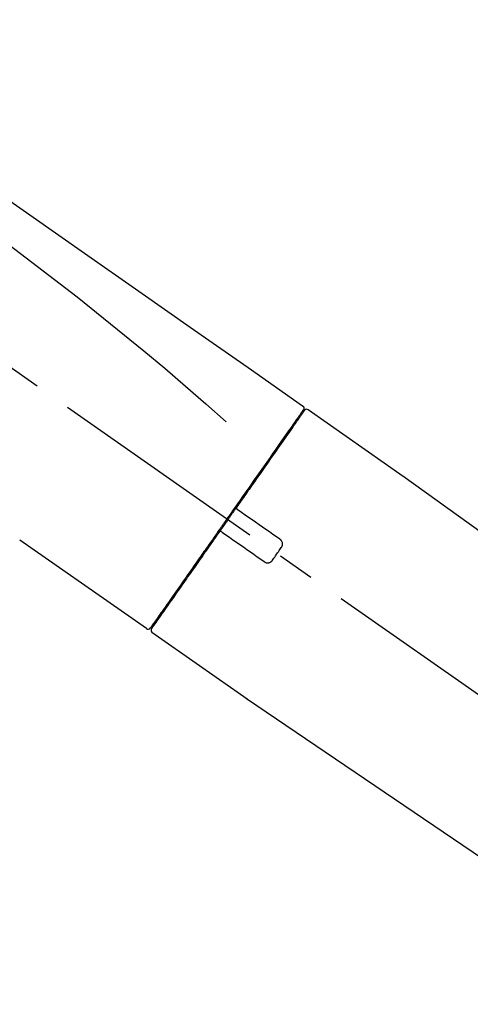
# Model space of a CAD drawing. Extents: x 163 to 26285, y -32850 to -24450.
# Drawn here: x 6790 to 6866, y -30047 to -29881 of the extents above; entities that cross this region are included whole.
import ezdxf

# ---------------------------------------------------------------- set-up
doc = ezdxf.new("R2010")
doc.units = 0
doc.header["$LTSCALE"] = 50
doc.header["$MEASUREMENT"] = 0
doc.linetypes.add('CENTER2', pattern=[1.125, 0.75, -0.125, 0.125, -0.125])
doc.layers.get('0').update_dxf_attribs({"linetype": 'CONTINUOUS'})
doc.layers.add('150-機器', color=8, linetype='CONTINUOUS')
doc.layers.add('166-寸法B', color=11, linetype='CONTINUOUS')
doc.styles.add('KH001', font='txt')
doc.dimstyles.new('KH1xx030', dxfattribs={"dimscale": 30, "dimtxt": 2, "dimasz": 0.6, "dimexe": 0.3, "dimexo": 1.2, "dimgap": 0.5, "dimtad": 3, "dimdec": 1, "dimdsep": 46, "dimlunit": 6, "dimtxsty": 'KH001', "dimblk": 'DOT', "dimcen": 1, "dimdle": 1, "dimclrd": 256, "dimclre": 256, "dimclrt": 256, "dimadec": 0, "dimazin": 0, "dimtfac": 1, "dimtdec": 1, "dimtix": 1, "dimtmove": 2, "dimatfit": 3, "dimldrblk": 'CLOSEDBLANK', "dimfxl": 1, "dimtolj": 1, "dimtzin": 0, "dimlwd": -1, "dimlwe": -1, "dimarcsym": 0})

# ---------------------------------------------------------------- blocks, each defined once
blk = doc.blocks.new('_Dot')
at = {"color": 0, "linetype": 'ByBlock', "lineweight": -2}
blk.add_line((-0.5, 0), (-1, 0), dxfattribs=at)
at = {"color": 0, "linetype": 'ByBlock', "const_width": 0.5}
blk.add_lwpolyline([(-0.25, 0, 1), (0.25, 0, 1)], format="xyb", close=True, dxfattribs=at)
blk = doc.blocks.new('*D104')
at = {"layer": '166-寸法B', "transparency": 16777216}
for p, q in [((6432.65, -30100.27), (6432.65, -29718.07)), ((7082.65, -30100.27), (7082.65, -29718.07)), ((6450.65, -29727.07), (7064.65, -29727.07))]:
    blk.add_line(p, q, dxfattribs=at)
at = {"layer": '166-寸法B', "transparency": 16777216, "xscale": 18, "yscale": 18, "zscale": 18, "rotation": 180}
blk.add_blockref('_Dot', (6432.65, -29727.07), dxfattribs=at)
at = {"layer": '166-寸法B', "transparency": 16777216, "xscale": 18, "yscale": 18, "zscale": 18}
blk.add_blockref('_Dot', (7082.65, -29727.07), dxfattribs=at)
at = {"layer": '166-寸法B', "transparency": 16777216, "insert": (6757.65, -29682.07), "char_height": 60, "attachment_point": 5, "style": 'KH001'}
blk.add_mtext('\\A1;650', dxfattribs=at)
blk = doc.blocks.new('_ClosedBlank')
at = {"color": 0, "linetype": 'ByBlock', "lineweight": -2}
for p, q in [((-1, 0.1667), (0, 0)), ((-1, 0.1667), (-1, -0.1667)), ((0, 0), (-1, -0.1667))]:
    blk.add_line(p, q, dxfattribs=at)
blk = doc.blocks.new('*D106')
at = {"layer": '166-寸法B', "transparency": 16777216}
for p, q in [((6432.65, -30100.27), (6432.65, -29853.07)), ((7079.65, -30100.27), (7079.65, -29853.07)), ((7061.65, -29862.07), (6450.65, -29862.07))]:
    blk.add_line(p, q, dxfattribs=at)
at = {"layer": '166-寸法B', "transparency": 16777216, "xscale": 18, "yscale": 18, "zscale": 18, "rotation": 180}
blk.add_blockref('_Dot', (6432.65, -29862.07), dxfattribs=at)
at = {"layer": '166-寸法B', "transparency": 16777216, "xscale": 18, "yscale": 18, "zscale": 18}
blk.add_blockref('_Dot', (7079.65, -29862.07), dxfattribs=at)
at = {"layer": '166-寸法B', "transparency": 16777216, "insert": (6756.15, -29817.07), "char_height": 60, "attachment_point": 5, "style": 'KH001'}
blk.add_mtext('\\A1;647', dxfattribs=at)

msp = doc.modelspace()

# ---------------------------------------------------------------- linework, layer by layer
at = {"layer": '150-機器', "color": 13, "linetype": 'CENTER2'}
msp.add_line((7012.99, -30097.41), (6726.12, -29896.54), dxfattribs=at)
at = {"layer": '150-機器', "color": 13, "linetype": 'Continuous'}
for p, q in [((6838.48, -29947.21), (6854.5, -29958.43)), ((6836.38, -29949.09), (6836.54, -29949.2)), ((6854.42, -29958.37), (6974.44, -30044.84)), ((6811.23, -29984.14), (6789.9, -29969.2)), ((6813.38, -29982.29), (6813.21, -29982.18)), ((6828.18, -29996.01), (6812.17, -29984.8)), ((6928.84, -30064.49), (6828.1, -29995.95))]:
    msp.add_line(p, q, dxfattribs=at)
for points in [[(6764.02, -29895.07), (6773.21, -29901.51), (6782.4, -29907.94), (6791.59, -29914.38), (6800.78, -29920.81), (6809.97, -29927.25), (6819.16, -29933.69), (6828.35, -29940.12), (6837.54, -29946.56)], [(6764.73, -29902.42), (6776.47, -29910.87), (6788.11, -29919.43), (6799.59, -29928.2), (6810.82, -29937.28), (6814.32, -29940.24), (6817.79, -29943.23), (6821.24, -29946.25), (6824.69, -29949.27)], [(6837.54, -29947.43), (6837.53, -29947.44), (6837.52, -29947.46), (6837.52, -29947.47), (6837.51, -29947.48), (6837.46, -29947.54), (6837.42, -29947.61), (6837.37, -29947.67), (6837.33, -29947.74), (6837.19, -29947.93), (6837.05, -29948.13), (6836.91, -29948.33), (6836.78, -29948.53), (6836.48, -29948.95), (6836.18, -29949.37), (6835.89, -29949.79), (6835.59, -29950.22), (6835.19, -29950.79), (6834.79, -29951.36), (6834.4, -29951.92), (6834, -29952.49), (6833.51, -29953.19), (6833.03, -29953.88), (6832.54, -29954.57), (6832.06, -29955.27), (6831.5, -29956.06), (6830.95, -29956.85), (6830.39, -29957.64), (6829.84, -29958.44), (6829.23, -29959.3), (6828.63, -29960.16), (6828.03, -29961.02), (6827.43, -29961.88), (6827.01, -29962.47), (6826.59, -29963.07), (6826.17, -29963.67), (6825.75, -29964.27), (6825.54, -29964.57), (6825.33, -29964.87), (6825.13, -29965.16), (6824.92, -29965.46)], [(6837.83, -29947.37), (6837.83, -29947.37), (6837.83, -29947.36), (6837.83, -29947.36), (6837.83, -29947.36), (6837.83, -29947.36), (6837.83, -29947.36), (6837.83, -29947.37), (6837.83, -29947.37), (6837.82, -29947.38), (6837.81, -29947.39), (6837.81, -29947.4), (6837.8, -29947.4), (6837.71, -29947.54), (6837.62, -29947.67), (6837.53, -29947.8), (6837.43, -29947.93), (6837.35, -29948.06), (6837.26, -29948.18), (6837.18, -29948.3), (6837.09, -29948.43), (6837.05, -29948.49), (6837, -29948.55), (6836.96, -29948.61), (6836.92, -29948.67), (6836.81, -29948.82), (6836.71, -29948.97), (6836.6, -29949.12), (6836.5, -29949.27), (6836.44, -29949.35), (6836.38, -29949.44), (6836.32, -29949.53), (6836.26, -29949.62)], [(6837.59, -29947.32), (6837.58, -29947.34), (6837.56, -29947.37), (6837.55, -29947.39), (6837.54, -29947.41), (6837.5, -29947.46), (6837.47, -29947.51), (6837.43, -29947.56), (6837.4, -29947.61)], [(6837.55, -29946.56), (6837.56, -29946.56), (6837.57, -29946.57), (6837.58, -29946.58), (6837.59, -29946.59), (6837.6, -29946.6), (6837.62, -29946.62), (6837.64, -29946.63), (6837.66, -29946.65), (6837.68, -29946.68), (6837.7, -29946.71), (6837.72, -29946.75), (6837.73, -29946.78), (6837.74, -29946.82), (6837.75, -29946.85), (6837.76, -29946.89), (6837.76, -29946.93), (6837.76, -29946.95), (6837.76, -29946.98), (6837.76, -29947), (6837.76, -29947.03), (6837.75, -29947.04), (6837.75, -29947.05), (6837.75, -29947.06), (6837.75, -29947.07)], [(6837.75, -29947.07), (6837.75, -29947.07), (6837.75, -29947.07), (6837.76, -29947.07), (6837.76, -29947.07), (6837.79, -29947.09), (6837.76, -29947.15), (6837.69, -29947.23), (6837.59, -29947.32)], [(6836.26, -29949.62), (6836.16, -29949.75), (6836.07, -29949.88), (6835.98, -29950.01), (6835.89, -29950.14), (6835.66, -29950.46), (6835.44, -29950.78), (6835.22, -29951.1), (6834.99, -29951.42), (6834.73, -29951.79), (6834.48, -29952.16), (6834.22, -29952.53), (6833.96, -29952.9), (6833.67, -29953.31), (6833.38, -29953.73), (6833.08, -29954.14), (6832.79, -29954.56), (6832.47, -29955.02), (6832.16, -29955.47), (6831.84, -29955.92), (6831.52, -29956.38), (6831.18, -29956.87), (6830.83, -29957.36), (6830.49, -29957.85), (6830.15, -29958.34), (6829.79, -29958.85), (6829.43, -29959.37), (6829.07, -29959.88), (6828.71, -29960.4), (6828.52, -29960.66), (6828.33, -29960.93), (6828.15, -29961.2), (6827.96, -29961.47), (6827.77, -29961.73), (6827.58, -29962), (6827.4, -29962.27), (6827.21, -29962.54), (6827.02, -29962.81), (6826.83, -29963.08), (6826.64, -29963.35), (6826.45, -29963.62)], [(6826.45, -29963.63), (6826.42, -29963.66), (6826.4, -29963.69), (6826.38, -29963.71), (6826.36, -29963.74), (6826.32, -29963.8), (6826.28, -29963.86), (6826.24, -29963.92), (6826.2, -29963.98), (6826.14, -29964.07), (6826.08, -29964.15), (6826.01, -29964.24), (6825.95, -29964.33), (6825.89, -29964.42), (6825.83, -29964.51), (6825.77, -29964.6), (6825.7, -29964.68), (6825.64, -29964.77), (6825.58, -29964.86), (6825.52, -29964.95), (6825.46, -29965.04), (6825.39, -29965.13), (6825.33, -29965.22), (6825.27, -29965.3), (6825.21, -29965.39), (6825.13, -29965.51), (6825.04, -29965.63), (6824.96, -29965.75), (6824.88, -29965.87), (6824.77, -29966.01), (6824.67, -29966.16), (6824.57, -29966.31), (6824.46, -29966.46), (6824.34, -29966.63), (6824.22, -29966.81), (6824.09, -29966.99), (6823.97, -29967.17), (6823.89, -29967.28), (6823.8, -29967.4), (6823.72, -29967.52), (6823.64, -29967.63), (6823.6, -29967.69), (6823.56, -29967.75), (6823.52, -29967.81), (6823.47, -29967.87)], [(6826.44, -29963.63), (6826.44, -29963.64), (6826.43, -29963.65), (6826.43, -29963.65), (6826.42, -29963.66), (6826.42, -29963.67), (6826.41, -29963.68), (6826.41, -29963.69), (6826.41, -29963.7), (6826.4, -29963.71), (6826.4, -29963.73), (6826.4, -29963.74), (6826.4, -29963.76), (6826.4, -29963.76), (6826.39, -29963.77), (6826.39, -29963.77), (6826.39, -29963.78), (6826.39, -29963.79), (6826.39, -29963.8), (6826.39, -29963.8), (6826.39, -29963.81), (6826.39, -29963.82), (6826.39, -29963.82), (6826.39, -29963.83), (6826.4, -29963.83), (6826.4, -29963.85), (6826.4, -29963.86), (6826.4, -29963.88), (6826.41, -29963.89), (6826.41, -29963.9), (6826.41, -29963.91), (6826.42, -29963.92), (6826.42, -29963.93), (6826.43, -29963.95), (6826.44, -29963.96), (6826.45, -29963.98), (6826.47, -29963.99), (6826.47, -29964), (6826.48, -29964.01), (6826.49, -29964.02), (6826.49, -29964.02), (6826.5, -29964.03), (6826.51, -29964.03), (6826.52, -29964.04), (6826.53, -29964.04)], [(6824.8, -29965.63), (6824.79, -29965.65), (6824.78, -29965.66), (6824.77, -29965.67), (6824.76, -29965.69), (6824.74, -29965.72), (6824.71, -29965.75), (6824.69, -29965.79), (6824.67, -29965.82), (6824.63, -29965.88), (6824.58, -29965.94), (6824.54, -29965.99), (6824.5, -29966.05), (6824.45, -29966.13), (6824.4, -29966.21), (6824.34, -29966.28), (6824.29, -29966.36), (6824.22, -29966.45), (6824.15, -29966.55), (6824.09, -29966.64), (6824.02, -29966.74), (6823.94, -29966.85), (6823.86, -29966.97), (6823.78, -29967.08), (6823.71, -29967.19), (6823.59, -29967.36), (6823.46, -29967.54), (6823.34, -29967.71), (6823.22, -29967.88), (6823.07, -29968.09), (6822.92, -29968.31), (6822.77, -29968.52), (6822.62, -29968.74), (6822.46, -29968.97), (6822.3, -29969.2), (6822.14, -29969.43), (6821.97, -29969.66), (6821.8, -29969.91), (6821.63, -29970.16), (6821.46, -29970.4), (6821.28, -29970.65), (6821.11, -29970.9), (6820.93, -29971.15), (6820.76, -29971.4), (6820.59, -29971.65), (6820.4, -29971.91), (6820.22, -29972.17), (6820.03, -29972.44), (6819.85, -29972.7), (6819.63, -29973.02), (6819.41, -29973.33), (6819.19, -29973.65), (6818.97, -29973.96), (6818.7, -29974.34), (6818.44, -29974.71), (6818.17, -29975.09), (6817.91, -29975.47), (6817.61, -29975.89), (6817.32, -29976.31), (6817.02, -29976.73), (6816.73, -29977.16), (6816.46, -29977.54), (6816.19, -29977.93), (6815.92, -29978.31), (6815.65, -29978.7), (6815.41, -29979.04), (6815.17, -29979.38), (6814.93, -29979.72), (6814.69, -29980.07), (6814.48, -29980.36), (6814.27, -29980.66), (6814.07, -29980.96), (6813.86, -29981.26), (6813.68, -29981.5), (6813.51, -29981.75), (6813.34, -29982), (6813.16, -29982.25), (6813.02, -29982.45), (6812.89, -29982.64), (6812.75, -29982.84), (6812.61, -29983.03), (6812.5, -29983.19), (6812.39, -29983.35), (6812.28, -29983.5), (6812.17, -29983.66), (6812.13, -29983.73), (6812.09, -29983.78), (6812.04, -29983.85), (6811.96, -29983.96), (6811.94, -29983.99), (6811.93, -29984.01), (6811.92, -29984.02), (6811.92, -29984.02), (6811.92, -29984.02), (6811.92, -29984.02), (6811.93, -29984.02), (6811.93, -29984.01)], [(6824.92, -29965.46), (6824.91, -29965.48), (6824.9, -29965.49), (6824.89, -29965.5), (6824.88, -29965.52), (6824.87, -29965.53), (6824.86, -29965.55), (6824.85, -29965.56), (6824.84, -29965.58), (6824.83, -29965.59), (6824.82, -29965.6), (6824.81, -29965.62), (6824.8, -29965.63)], [(6826.68, -29964.16), (6826.68, -29964.15), (6826.68, -29964.15), (6826.68, -29964.15), (6826.68, -29964.15), (6826.68, -29964.15), (6826.67, -29964.15), (6826.67, -29964.14), (6826.67, -29964.14), (6826.66, -29964.14), (6826.66, -29964.14), (6826.65, -29964.13), (6826.65, -29964.13), (6826.64, -29964.12), (6826.64, -29964.12), (6826.63, -29964.12), (6826.63, -29964.11), (6826.62, -29964.11), (6826.61, -29964.11), (6826.61, -29964.1), (6826.6, -29964.1), (6826.59, -29964.09), (6826.59, -29964.09), (6826.58, -29964.08), (6826.57, -29964.08), (6826.57, -29964.07), (6826.56, -29964.07), (6826.56, -29964.07), (6826.55, -29964.06), (6826.55, -29964.06), (6826.55, -29964.06), (6826.54, -29964.06), (6826.54, -29964.05), (6826.54, -29964.05), (6826.53, -29964.05), (6826.53, -29964.05), (6826.53, -29964.05), (6826.53, -29964.05), (6826.53, -29964.05), (6826.53, -29964.05), (6826.53, -29964.05), (6826.53, -29964.04), (6826.53, -29964.04), (6826.52, -29964.04), (6826.52, -29964.04)], [(6833.71, -29969.07), (6833.12, -29968.66), (6832.54, -29968.25), (6831.95, -29967.84), (6831.37, -29967.43), (6830.78, -29967.02), (6830.2, -29966.61), (6829.61, -29966.21), (6829.03, -29965.8), (6828.44, -29965.39), (6827.85, -29964.98), (6827.27, -29964.57), (6826.68, -29964.16)], [(6823.47, -29967.87), (6823.22, -29968.23), (6822.97, -29968.6), (6822.71, -29968.96), (6822.46, -29969.32), (6822.21, -29969.67), (6821.96, -29970.03), (6821.71, -29970.38), (6821.47, -29970.74), (6821.34, -29970.91), (6821.22, -29971.09), (6821.09, -29971.27), (6820.97, -29971.44), (6820.73, -29971.79), (6820.49, -29972.13), (6820.25, -29972.48), (6820.01, -29972.82), (6819.66, -29973.32), (6819.31, -29973.82), (6818.96, -29974.32), (6818.61, -29974.82), (6818.39, -29975.13), (6818.18, -29975.43), (6817.97, -29975.74), (6817.75, -29976.04), (6817.54, -29976.34), (6817.33, -29976.65), (6817.11, -29976.95), (6816.9, -29977.26), (6816.53, -29977.79), (6816.15, -29978.33), (6815.78, -29978.86), (6815.4, -29979.4), (6815.09, -29979.85), (6814.77, -29980.3), (6814.46, -29980.74), (6814.15, -29981.19), (6813.9, -29981.54), (6813.65, -29981.9), (6813.41, -29982.25), (6813.16, -29982.6), (6812.99, -29982.84), (6812.82, -29983.09), (6812.65, -29983.33), (6812.48, -29983.57), (6812.39, -29983.7), (6812.3, -29983.83), (6812.2, -29983.97), (6812.11, -29984.1), (6812.11, -29984.1), (6812.1, -29984.11), (6812.1, -29984.12), (6812.09, -29984.12), (6812.09, -29984.13), (6812.09, -29984.13), (6812.09, -29984.13), (6812.09, -29984.13), (6812.09, -29984.13), (6812.09, -29984.13), (6812.09, -29984.13), (6812.09, -29984.13)], [(6823.9, -29967.8), (6823.89, -29967.8), (6823.89, -29967.8), (6823.88, -29967.79), (6823.88, -29967.79), (6823.87, -29967.79), (6823.87, -29967.79), (6823.87, -29967.78), (6823.86, -29967.78), (6823.85, -29967.78), (6823.84, -29967.77), (6823.84, -29967.77), (6823.83, -29967.77), (6823.82, -29967.76), (6823.82, -29967.76), (6823.81, -29967.76), (6823.81, -29967.76), (6823.8, -29967.76), (6823.79, -29967.75), (6823.78, -29967.75), (6823.77, -29967.75), (6823.76, -29967.75), (6823.76, -29967.75), (6823.76, -29967.75), (6823.75, -29967.75), (6823.74, -29967.75), (6823.73, -29967.75), (6823.72, -29967.74), (6823.71, -29967.74), (6823.71, -29967.75), (6823.7, -29967.75), (6823.7, -29967.75), (6823.69, -29967.75), (6823.67, -29967.75), (6823.64, -29967.75), (6823.62, -29967.75), (6823.59, -29967.76), (6823.58, -29967.77), (6823.56, -29967.78), (6823.54, -29967.79), (6823.52, -29967.8), (6823.51, -29967.82), (6823.5, -29967.83), (6823.49, -29967.85), (6823.48, -29967.87)], [(6823.89, -29967.8), (6823.89, -29967.8), (6823.89, -29967.8), (6823.9, -29967.8), (6823.9, -29967.8), (6823.9, -29967.8), (6823.9, -29967.81), (6823.9, -29967.81), (6823.9, -29967.81), (6823.9, -29967.81), (6823.9, -29967.81), (6823.9, -29967.81), (6823.9, -29967.81), (6823.91, -29967.81), (6823.91, -29967.81), (6823.91, -29967.82), (6823.92, -29967.82), (6823.92, -29967.82), (6823.93, -29967.83), (6823.94, -29967.83), (6823.94, -29967.84), (6823.95, -29967.84), (6823.96, -29967.85), (6823.96, -29967.85), (6823.97, -29967.86), (6823.98, -29967.86), (6823.98, -29967.86), (6823.99, -29967.87), (6823.99, -29967.87), (6824, -29967.88), (6824, -29967.88), (6824.01, -29967.88), (6824.02, -29967.89), (6824.02, -29967.89), (6824.03, -29967.89), (6824.03, -29967.9), (6824.04, -29967.9), (6824.04, -29967.9), (6824.04, -29967.91), (6824.05, -29967.91), (6824.05, -29967.91), (6824.05, -29967.91), (6824.05, -29967.91), (6824.05, -29967.91), (6824.05, -29967.91)], [(6824.05, -29967.91), (6824.64, -29968.32), (6825.22, -29968.73), (6825.81, -29969.14), (6826.39, -29969.55), (6826.98, -29969.96), (6827.57, -29970.37), (6828.15, -29970.78), (6828.74, -29971.19), (6829.32, -29971.6), (6829.91, -29972.01), (6830.49, -29972.42), (6831.08, -29972.83)], [(6832.47, -29972.59), (6832.59, -29972.41), (6832.72, -29972.23), (6832.84, -29972.06), (6832.96, -29971.88), (6833.09, -29971.7), (6833.21, -29971.53), (6833.34, -29971.35), (6833.46, -29971.17), (6833.58, -29970.99), (6833.71, -29970.82), (6833.83, -29970.64), (6833.95, -29970.46)], [(6833.95, -29970.46), (6833.97, -29970.44), (6833.99, -29970.41), (6834.01, -29970.39), (6834.03, -29970.36), (6834.06, -29970.3), (6834.09, -29970.24), (6834.12, -29970.18), (6834.14, -29970.12), (6834.16, -29970.02), (6834.16, -29969.92), (6834.16, -29969.82), (6834.15, -29969.72), (6834.13, -29969.62), (6834.1, -29969.53), (6834.06, -29969.43), (6834, -29969.35), (6833.96, -29969.29), (6833.92, -29969.24), (6833.87, -29969.19), (6833.82, -29969.15), (6833.79, -29969.13), (6833.76, -29969.11), (6833.74, -29969.09), (6833.71, -29969.07)], [(6831.08, -29972.83), (6831.1, -29972.85), (6831.13, -29972.87), (6831.16, -29972.89), (6831.19, -29972.91), (6831.24, -29972.94), (6831.31, -29972.97), (6831.37, -29973), (6831.43, -29973.02), (6831.53, -29973.04), (6831.63, -29973.04), (6831.73, -29973.04), (6831.84, -29973.02), (6831.93, -29973), (6832.03, -29972.97), (6832.12, -29972.93), (6832.2, -29972.88), (6832.26, -29972.84), (6832.31, -29972.79), (6832.35, -29972.74), (6832.39, -29972.69), (6832.41, -29972.67), (6832.43, -29972.64), (6832.45, -29972.61), (6832.47, -29972.59)]]:
    msp.add_lwpolyline(points, dxfattribs=at)
for centre, start, end in [((6838.24, -29947.65), 55.5475, 145), ((6811.52, -29983.73), 234.9852, 325), ((6812.5, -29984.42), 145, 235.2489)]:
    msp.add_arc(centre, 0.499, start, end, dxfattribs=at)

# ---------------------------------------------------------------- dimensions: what is measured, and where the dimension line sits
at = {"layer": '166-寸法B'}
for base, p1, p2, picture, middle in [((7082.65, -29727.07), (6432.65, -30136.27), (7082.65, -30136.27), '*D104', (6757.65, -29682.07)), ((6432.65, -29862.07), (7079.65, -30136.27), (6432.65, -30136.27), '*D106', (6756.15, -29817.07))]:
    dim = msp.add_linear_dim(base=base, p1=p1, p2=p2, dimstyle='KH1xx030', dxfattribs=at)
    dim.commit()
    dim.dimension.update_dxf_attribs({"geometry": picture, "text_midpoint": middle})

doc.saveas('drawing.dxf')
